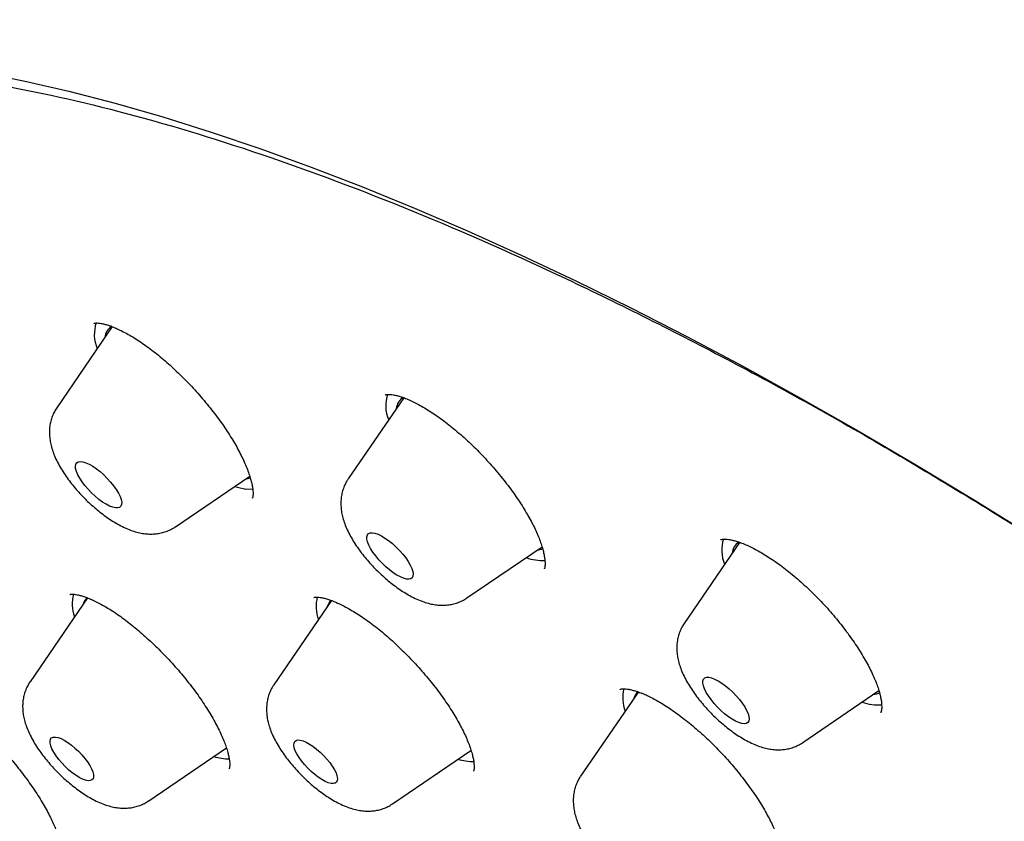
# Model space of a CAD drawing. Units: millimetres. Extents: x 8 to 675, y 12 to 1959.
# Drawn here: x 470 to 485, y 674 to 685 of the extents above; entities that cross this region are included whole.
import ezdxf

# ---------------------------------------------------------------- set-up
doc = ezdxf.new("R2010")
doc.units = ezdxf.units.MM

msp = doc.modelspace()

# ---------------------------------------------------------------- linework, layer by layer
at = {"color": 7, "linetype": 'Continuous', "lineweight": 30}
for p, q in [((471.787, 680.973), (470.981, 679.797)), ((476.02, 679.941), (475.213, 678.764)), ((472.705, 678.069), (473.783, 678.804)), ((480.897, 677.843), (480.091, 676.666)), ((476.937, 677.036), (478.027, 677.779)), ((478.061, 677.461), (478.062, 677.463)), ((471.427, 677.037), (470.593, 675.819)), ((474.971, 676.999), (474.134, 675.776)), ((481.815, 674.939), (482.919, 675.691)), ((479.426, 675.672), (478.588, 674.449)), ((472.316, 674.091), (473.445, 674.86)), ((475.857, 674.048), (476.996, 674.824))]:
    msp.add_line(p, q, dxfattribs=at)
at = {"color": 7, "linetype": 'Continuous', "lineweight": 30, "flags": 128}
for points in [[(469.853, 684.669), (470.496, 684.54), (471.156, 684.389), (471.83, 684.215), (472.52, 684.017), (473.224, 683.798), (473.943, 683.555), (474.674, 683.29), (475.419, 683.003), (476.176, 682.695), (476.945, 682.364), (477.725, 682.012), (478.517, 681.638), (479.318, 681.244), (480.13, 680.828), (480.951, 680.393), (481.78, 679.937), (482.618, 679.461), (483.463, 678.965), (484.315, 678.451), (485.173, 677.917)], [(471.834, 678.343), (471.794, 678.352), (471.749, 678.37), (471.699, 678.395), (471.647, 678.428), (471.593, 678.467), (471.539, 678.512), (471.486, 678.561), (471.436, 678.613), (471.39, 678.667), (471.349, 678.721), (471.314, 678.774), (471.286, 678.825), (471.266, 678.872), (471.255, 678.913), (471.252, 678.949), (471.258, 678.978), (471.272, 678.999), (471.294, 679.012), (471.324, 679.016), (471.361, 679.011), (471.404, 678.998), (471.452, 678.976), (471.503, 678.947), (471.556, 678.911), (471.61, 678.869), (471.664, 678.822), (471.715, 678.771), (471.763, 678.718), (471.807, 678.663), (471.845, 678.61), (471.877, 678.558), (471.901, 678.509), (471.916, 678.464), (471.924, 678.425), (471.922, 678.393), (471.912, 678.368), (471.894, 678.351), (471.868, 678.343), (471.834, 678.343)], [(473.83, 678.614), (473.795, 678.612), (473.727, 678.617)], [(476.017, 677.322), (475.97, 677.341), (475.92, 677.368), (475.867, 677.402), (475.813, 677.443), (475.759, 677.489), (475.707, 677.539), (475.658, 677.591), (475.613, 677.645), (475.573, 677.699), (475.539, 677.752), (475.513, 677.802), (475.495, 677.848), (475.485, 677.888), (475.484, 677.923), (475.492, 677.95), (475.508, 677.969), (475.532, 677.98), (475.564, 677.982), (475.602, 677.975), (475.646, 677.96), (475.695, 677.937), (475.746, 677.906), (475.8, 677.869), (475.854, 677.825), (475.907, 677.777), (475.958, 677.726), (476.005, 677.672), (476.048, 677.618), (476.085, 677.565), (476.115, 677.513), (476.137, 677.465), (476.151, 677.422), (476.156, 677.384), (476.153, 677.354), (476.141, 677.33), (476.121, 677.315), (476.093, 677.309), (476.058, 677.311), (476.017, 677.322)], [(480.838, 675.249), (480.787, 675.278), (480.734, 675.313), (480.679, 675.355), (480.626, 675.402), (480.574, 675.453), (480.526, 675.506), (480.481, 675.56), (480.443, 675.614), (480.411, 675.666), (480.387, 675.715), (480.37, 675.76), (480.363, 675.799), (480.363, 675.832), (480.373, 675.857), (480.391, 675.875), (480.417, 675.884), (480.45, 675.884), (480.489, 675.875), (480.534, 675.859), (480.584, 675.834), (480.636, 675.801), (480.69, 675.762), (480.744, 675.718), (480.797, 675.669), (480.847, 675.617), (480.893, 675.563), (480.935, 675.509), (480.97, 675.456), (480.998, 675.405), (481.019, 675.358), (481.031, 675.316), (481.034, 675.28), (481.029, 675.25), (481.015, 675.229), (480.993, 675.216), (480.964, 675.211), (480.927, 675.215), (480.885, 675.228), (480.838, 675.249)], [(471.468, 674.385), (471.437, 674.384), (471.399, 674.391), (471.356, 674.407), (471.308, 674.431), (471.258, 674.462), (471.206, 674.5), (471.154, 674.543), (471.103, 674.59), (471.054, 674.641), (471.01, 674.693), (470.971, 674.745), (470.938, 674.796), (470.912, 674.845), (470.894, 674.889), (470.884, 674.929), (470.883, 674.962), (470.891, 674.988), (470.907, 675.006), (470.931, 675.016), (470.962, 675.017), (471, 675.01), (471.043, 674.994), (471.091, 674.97), (471.141, 674.939), (471.193, 674.901), (471.245, 674.858), (471.296, 674.811), (471.344, 674.76), (471.389, 674.708), (471.428, 674.656), (471.461, 674.605), (471.487, 674.556), (471.505, 674.512), (471.514, 674.472), (471.516, 674.439), (471.508, 674.413), (471.492, 674.395), (471.468, 674.385)], [(474.964, 674.343), (474.924, 674.353), (474.879, 674.372), (474.831, 674.399), (474.779, 674.433), (474.727, 674.473), (474.675, 674.518), (474.625, 674.566), (474.578, 674.618), (474.536, 674.67), (474.499, 674.722), (474.468, 674.772), (474.445, 674.819), (474.43, 674.862), (474.424, 674.899), (474.426, 674.93), (474.437, 674.953), (474.456, 674.968), (474.483, 674.975), (474.517, 674.973), (474.557, 674.962), (474.602, 674.943), (474.65, 674.916), (474.701, 674.883), (474.754, 674.843), (474.806, 674.798), (474.856, 674.749), (474.903, 674.698), (474.945, 674.646), (474.982, 674.594), (475.013, 674.543), (475.036, 674.496), (475.05, 674.453), (475.057, 674.416), (475.055, 674.386), (475.044, 674.363), (475.025, 674.347), (474.998, 674.341), (474.964, 674.343)], [(476.988, 674.819), (476.989, 674.819), (476.999, 674.822)], [(476.914, 674.667), (476.837, 674.684), (476.804, 674.693)], [(477.038, 674.658), (476.985, 674.659), (476.914, 674.667)]]:
    msp.add_lwpolyline(points, dxfattribs=at)
at = {"color": 7, "linetype": 'Continuous', "lineweight": 30}
for centre, radius, start, end in [((472.044, 680.86), 0.518, 160.918, 203.3103), ((471.889, 680.798), 0.211, 121.436, 175.1313), ((476.258, 679.826), 0.501, 160.4127, 204.072), ((476.119, 679.766), 0.208, 120.5649, 175.4614), ((473.695, 679.028), 0.265, 276.5332, 291.5903), ((473.858, 679.556), 0.948, 251.933, 262.0419), ((481.175, 677.731), 0.538, 162.5641, 202.6225), ((480.995, 677.67), 0.207, 121.4899, 175.7405), ((477.927, 677.993), 0.264, 276.6207, 294.5366), ((478.033, 678.278), 0.698, 250.1623, 273.1085), ((471.753, 676.955), 0.548, 165.5178, 200.4734), ((471.557, 676.896), 0.198, 133.3301, 164.8951), ((475.307, 676.913), 0.56, 165.7817, 200.061), ((475.096, 676.855), 0.196, 131.0275, 165.0836), ((479.782, 675.588), 0.581, 167.0886, 199.5472), ((479.55, 675.527), 0.196, 130.5809, 165.0557), ((482.813, 675.868), 0.235, 275.6179, 301.3), ((482.911, 676.193), 0.71, 250.476, 273.9889), ((473.492, 675.458), 0.758, 252.3829, 269.6379)]:
    msp.add_arc(centre, radius, start, end, dxfattribs=at)
for points, knots in [([(544.872, 635.345), (544.904, 635.378), (544.964, 635.441), (545.042, 635.524), (545.099, 635.587), (545.145, 635.638), (545.185, 635.684), (545.223, 635.728), (545.261, 635.771), (545.3, 635.818), (545.344, 635.871), (545.39, 635.927), (545.438, 635.987), (545.48, 636.042), (545.517, 636.089), (545.548, 636.13), (545.578, 636.17), (545.61, 636.214), (545.647, 636.265), (545.686, 636.319), (545.723, 636.371), (545.754, 636.417), (545.781, 636.457), (545.806, 636.495), (545.834, 636.536), (545.864, 636.582), (545.897, 636.634), (545.933, 636.691), (545.969, 636.75), (546.006, 636.811), (546.042, 636.87), (546.074, 636.926), (546.101, 636.974), (546.124, 637.014), (546.146, 637.054), (546.173, 637.104), (546.207, 637.167), (546.245, 637.239), (546.282, 637.312), (546.315, 637.378), (546.345, 637.438), (546.373, 637.496), (546.402, 637.558), (546.434, 637.629), (546.469, 637.708), (546.505, 637.789), (546.537, 637.866), (546.565, 637.934), (546.591, 638), (546.618, 638.066), (546.655, 638.164), (546.703, 638.295), (546.759, 638.456), (546.811, 638.617), (546.861, 638.78), (546.911, 638.958), (546.96, 639.145), (547.005, 639.33), (547.045, 639.512), (547.083, 639.696), (547.116, 639.879), (547.147, 640.065), (547.176, 640.255), (547.2, 640.439), (547.218, 640.6), (547.232, 640.733), (547.244, 640.866), (547.255, 641), (547.264, 641.139), (547.273, 641.281), (547.28, 641.428), (547.285, 641.582), (547.289, 641.748), (547.292, 641.93), (547.291, 642.122), (547.289, 642.313), (547.284, 642.489), (547.278, 642.646), (547.272, 642.788), (547.264, 642.935), (547.254, 643.091), (547.241, 643.266), (547.227, 643.431), (547.212, 643.588), (547.198, 643.732), (547.181, 643.882), (547.164, 644.034), (547.145, 644.179), (547.128, 644.309), (547.111, 644.429), (547.094, 644.552), (547.073, 644.692), (547.048, 644.848), (547.019, 645.021), (546.99, 645.187), (546.962, 645.344), (546.936, 645.48), (546.913, 645.602), (546.894, 645.697), (546.88, 645.766), (546.869, 645.816), (546.859, 645.865), (546.846, 645.929), (546.827, 646.018), (546.802, 646.132), (546.773, 646.262), (546.741, 646.405), (546.707, 646.551), (546.671, 646.701), (546.633, 646.854), (546.594, 647.011), (546.555, 647.163), (546.519, 647.297), (546.49, 647.405), (546.467, 647.492), (546.443, 647.577), (546.415, 647.678), (546.379, 647.807), (546.337, 647.952), (546.294, 648.1), (546.245, 648.262), (546.192, 648.437), (546.135, 648.623), (546.077, 648.804), (546.021, 648.978), (545.969, 649.138), (545.921, 649.279), (545.881, 649.398), (545.849, 649.491), (545.826, 649.56), (545.807, 649.614), (545.786, 649.676), (545.76, 649.75), (545.728, 649.84), (545.692, 649.941), (545.651, 650.055), (545.598, 650.203), (545.534, 650.375), (545.462, 650.569), (545.393, 650.75), (545.318, 650.947), (545.23, 651.171), (545.125, 651.436), (545.032, 651.665), (544.959, 651.842), (544.914, 651.951), (544.879, 652.035), (544.854, 652.094), (544.834, 652.142), (544.811, 652.197), (544.779, 652.273), (544.736, 652.372), (544.684, 652.494), (544.621, 652.639), (544.547, 652.808), (544.465, 652.994), (544.375, 653.196), (544.279, 653.409), (544.177, 653.631), (544.073, 653.854), (543.97, 654.076), (543.788, 654.458), (543.527, 654.996), (543.18, 655.686), (542.835, 656.354), (542.488, 657.004), (542.135, 657.651), (541.783, 658.279), (541.428, 658.898), (541.072, 659.506), (540.784, 659.988), (540.574, 660.333), (540.454, 660.53), (540.345, 660.707), (540.25, 660.862), (540.167, 660.994), (540.099, 661.105), (540.043, 661.193), (540, 661.262), (539.961, 661.324), (539.92, 661.39), (539.867, 661.473), (539.804, 661.574), (539.714, 661.715), (539.597, 661.899), (539.452, 662.125), (539.288, 662.38), (539.102, 662.664), (538.896, 662.979), (538.67, 663.319), (538.426, 663.684), (538.161, 664.075), (537.877, 664.491), (537.571, 664.932), (537.251, 665.389), (536.924, 665.85), (536.569, 666.344), (536.193, 666.863), (535.795, 667.402), (535.403, 667.928), (535.016, 668.44), (534.638, 668.934), (534.281, 669.396), (533.946, 669.826), (533.652, 670.199), (533.39, 670.528), (533.148, 670.832), (532.892, 671.15), (532.621, 671.484), (532.308, 671.867), (531.951, 672.301), (531.545, 672.789), (531.113, 673.302), (530.689, 673.8), (530.277, 674.279), (529.886, 674.73), (529.49, 675.181), (529.036, 675.695), (528.53, 676.26), (527.977, 676.87), (527.446, 677.448), (526.939, 677.994), (526.456, 678.509), (526.027, 678.96), (525.651, 679.353), (525.322, 679.695), (524.997, 680.029), (524.669, 680.364), (524.331, 680.707), (523.908, 681.134), (523.392, 681.648), (522.779, 682.253), (522.138, 682.876), (521.469, 683.517), (520.773, 684.176), (520.009, 684.889), (519.184, 685.644), (518.308, 686.433), (517.429, 687.211), (516.541, 687.981), (515.645, 688.743), (514.742, 689.497), (513.838, 690.237), (512.932, 690.964), (512.017, 691.683), (511.09, 692.396), (510.202, 693.064), (509.356, 693.688), (508.552, 694.268), (507.907, 694.725), (507.422, 695.063), (507.099, 695.286), (506.775, 695.508), (506.451, 695.729), (506.13, 695.945), (505.822, 696.151), (505.536, 696.34), (505.274, 696.512), (505.036, 696.667), (504.823, 696.805), (504.634, 696.927), (504.471, 697.031), (504.335, 697.118), (504.223, 697.19), (504.129, 697.249), (504.043, 697.303), (503.946, 697.364), (503.824, 697.441), (503.672, 697.536), (503.488, 697.65), (503.274, 697.783), (503.028, 697.933), (502.773, 698.088), (502.511, 698.246), (502.246, 698.404), (501.969, 698.569), (501.686, 698.734), (501.405, 698.897), (501.128, 699.057), (500.699, 699.3), (500.128, 699.618), (499.448, 699.987), (498.819, 700.318), (498.236, 700.617), (497.674, 700.899), (497.096, 701.18), (496.504, 701.46), (496.018, 701.682), (495.665, 701.839), (495.446, 701.936), (495.248, 702.022), (495.087, 702.091), (494.96, 702.145), (494.864, 702.186), (494.772, 702.224), (494.67, 702.267), (494.554, 702.315), (494.425, 702.368), (494.289, 702.424), (494.135, 702.486), (493.967, 702.553), (493.684, 702.665), (493.301, 702.812), (492.833, 702.985), (492.39, 703.143), (492.019, 703.27), (491.712, 703.372), (491.462, 703.452), (491.218, 703.529), (490.982, 703.601), (490.767, 703.665), (490.578, 703.72), (490.409, 703.768), (490.237, 703.816), (490.048, 703.867), (489.837, 703.922), (489.609, 703.98), (489.404, 704.031), (489.228, 704.072), (489.087, 704.105), (488.949, 704.136), (488.816, 704.165), (488.695, 704.191), (488.59, 704.213), (488.501, 704.231), (488.418, 704.248), (488.322, 704.267), (488.204, 704.29), (488.062, 704.316), (487.903, 704.345), (487.759, 704.369), (487.633, 704.39), (487.53, 704.407), (487.423, 704.423), (487.318, 704.439), (487.226, 704.452), (487.151, 704.463), (487.093, 704.471), (487.042, 704.478), (486.989, 704.485), (486.929, 704.492), (486.861, 704.501), (486.77, 704.512), (486.657, 704.525), (486.526, 704.539), (486.346, 704.558), (486.119, 704.578), (485.845, 704.599), (485.575, 704.615), (485.315, 704.626), (485.068, 704.632), (484.858, 704.635), (484.682, 704.634), (484.537, 704.632), (484.391, 704.629), (484.252, 704.624), (484.115, 704.618), (483.983, 704.611), (483.856, 704.603), (483.748, 704.595), (483.663, 704.588), (483.595, 704.582), (483.525, 704.575), (483.447, 704.568), (483.355, 704.558), (483.251, 704.546), (483.129, 704.531), (482.998, 704.513), (482.866, 704.493), (482.749, 704.475), (482.653, 704.458), (482.57, 704.444), (482.491, 704.429), (482.404, 704.412), (482.314, 704.394), (482.226, 704.375), (482.146, 704.357), (482.069, 704.339), (481.989, 704.32), (481.853, 704.287), (481.686, 704.242), (481.469, 704.179), (481.271, 704.116), (481.065, 704.046), (480.855, 703.968), (480.69, 703.902), (480.56, 703.847), (480.475, 703.81), (480.384, 703.769), (480.29, 703.725), (480.197, 703.681), (480.118, 703.642), (480.05, 703.607), (479.995, 703.579), (479.944, 703.552), (479.893, 703.525), (479.836, 703.493), (479.767, 703.455), (479.692, 703.412), (479.619, 703.369), (479.55, 703.327), (479.476, 703.282), (479.394, 703.23), (479.31, 703.175), (479.236, 703.126), (479.177, 703.085), (479.128, 703.051), (479.078, 703.016), (479.023, 702.976), (478.964, 702.932), (478.904, 702.888), (478.847, 702.844), (478.795, 702.803), (478.748, 702.765), (478.701, 702.728), (478.651, 702.687), (478.593, 702.638), (478.535, 702.589), (478.482, 702.543), (478.435, 702.502), (478.389, 702.46), (478.327, 702.404), (478.248, 702.33), (478.188, 702.273), (478.155, 702.242)], [0, 0, 0, 0, 0.001474, 0.002735, 0.003789, 0.004712, 0.005541, 0.006284, 0.007144, 0.00801, 0.008981, 0.010169, 0.011275, 0.012362, 0.013259, 0.013968, 0.014666, 0.015495, 0.016465, 0.017545, 0.018501, 0.019384, 0.020053, 0.020702, 0.021451, 0.022299, 0.023244, 0.024266, 0.025361, 0.026407, 0.02751, 0.028525, 0.029349, 0.029987, 0.030647, 0.031447, 0.032587, 0.033905, 0.035162, 0.036293, 0.037299, 0.038197, 0.039219, 0.040407, 0.041725, 0.043169, 0.044426, 0.045497, 0.046524, 0.047605, 0.048741, 0.051292, 0.053912, 0.056415, 0.058888, 0.061597, 0.064674, 0.067557, 0.070077, 0.072932, 0.075894, 0.078251, 0.081173, 0.084286, 0.086275, 0.088168, 0.090045, 0.091954, 0.093921, 0.095947, 0.097949, 0.100089, 0.102367, 0.104842, 0.107566, 0.110232, 0.112604, 0.114681, 0.116516, 0.118275, 0.120486, 0.12268, 0.125137, 0.12691, 0.128759, 0.130675, 0.132659, 0.13457, 0.136209, 0.137578, 0.139092, 0.140829, 0.142778, 0.144904, 0.147204, 0.148917, 0.150667, 0.152166, 0.153365, 0.154097, 0.154646, 0.155186, 0.155843, 0.156983, 0.158362, 0.159942, 0.161628, 0.163413, 0.165124, 0.166917, 0.168792, 0.170639, 0.172193, 0.173442, 0.174388, 0.175197, 0.17636, 0.177887, 0.179614, 0.181305, 0.182958, 0.185115, 0.187205, 0.189228, 0.191184, 0.192995, 0.194558, 0.195873, 0.196941, 0.197615, 0.198132, 0.198735, 0.19964, 0.200564, 0.201674, 0.202961, 0.204266, 0.206488, 0.208572, 0.210516, 0.212336, 0.214891, 0.217692, 0.220741, 0.222144, 0.223287, 0.224166, 0.22478, 0.225135, 0.225691, 0.226486, 0.227519, 0.228791, 0.230302, 0.232052, 0.23404, 0.236071, 0.238303, 0.240605, 0.242882, 0.245134, 0.247362, 0.254507, 0.261384, 0.267993, 0.274333, 0.280548, 0.286899, 0.292607, 0.298424, 0.304352, 0.306371, 0.308261, 0.309939, 0.311404, 0.312656, 0.313696, 0.314524, 0.315168, 0.315647, 0.316262, 0.317044, 0.317995, 0.319105, 0.321031, 0.323157, 0.325482, 0.328194, 0.331135, 0.334305, 0.337703, 0.34133, 0.345185, 0.349269, 0.353577, 0.35787, 0.362017, 0.367224, 0.372179, 0.376882, 0.381715, 0.386249, 0.390484, 0.394421, 0.39806, 0.400733, 0.403494, 0.406411, 0.409483, 0.412709, 0.41696, 0.421453, 0.426189, 0.431166, 0.435247, 0.439477, 0.443705, 0.447812, 0.453801, 0.45951, 0.464939, 0.470088, 0.474957, 0.479546, 0.482955, 0.486191, 0.489334, 0.492559, 0.495871, 0.499271, 0.504963, 0.510885, 0.517037, 0.523418, 0.530029, 0.536871, 0.545067, 0.553256, 0.561436, 0.569608, 0.577938, 0.586261, 0.594575, 0.602881, 0.611253, 0.619768, 0.628428, 0.635739, 0.64315, 0.650661, 0.653639, 0.656632, 0.659641, 0.662666, 0.665703, 0.668606, 0.671284, 0.673737, 0.675964, 0.677967, 0.679745, 0.681297, 0.682555, 0.683612, 0.68447, 0.685192, 0.68606, 0.687209, 0.688648, 0.690384, 0.692417, 0.694747, 0.697375, 0.699711, 0.70224, 0.704952, 0.707687, 0.710392, 0.713068, 0.715713, 0.722834, 0.729729, 0.735694, 0.74148, 0.747094, 0.752581, 0.758963, 0.765173, 0.767565, 0.769909, 0.771993, 0.773766, 0.774961, 0.775956, 0.776796, 0.777847, 0.779192, 0.780454, 0.781899, 0.783525, 0.785333, 0.787253, 0.79256, 0.797635, 0.802479, 0.807101, 0.809935, 0.812722, 0.815464, 0.81816, 0.820711, 0.822765, 0.824616, 0.826535, 0.828691, 0.831169, 0.833844, 0.836688, 0.838385, 0.840055, 0.841699, 0.843318, 0.844805, 0.846055, 0.847095, 0.848025, 0.849074, 0.850595, 0.852324, 0.854265, 0.856427, 0.857648, 0.858929, 0.860271, 0.861649, 0.862832, 0.863764, 0.864445, 0.865022, 0.865692, 0.866457, 0.867317, 0.868271, 0.869932, 0.871625, 0.873319, 0.876869, 0.880453, 0.884081, 0.887578, 0.890879, 0.89406, 0.896108, 0.898115, 0.900083, 0.90216, 0.903933, 0.90583, 0.907708, 0.909361, 0.910421, 0.911362, 0.912287, 0.913411, 0.914739, 0.916273, 0.917925, 0.920064, 0.922035, 0.923769, 0.925234, 0.926313, 0.927514, 0.928843, 0.930294, 0.931684, 0.932888, 0.933938, 0.935076, 0.936433, 0.940122, 0.94289, 0.946494, 0.949624, 0.952683, 0.956409, 0.957753, 0.959064, 0.960593, 0.962242, 0.963792, 0.965236, 0.966281, 0.967229, 0.968081, 0.968873, 0.96985, 0.971059, 0.972474, 0.973752, 0.974901, 0.976153, 0.977658, 0.979311, 0.980735, 0.98175, 0.982573, 0.983476, 0.984499, 0.985619, 0.986799, 0.987858, 0.988868, 0.98976, 0.990561, 0.991495, 0.99261, 0.9938, 0.994768, 0.995616, 0.996386, 0.997348, 0.998552, 1, 1, 1, 1]), ([(461.407, 685.897), (461.371, 685.861), (461.303, 685.793), (461.217, 685.705), (461.153, 685.637), (461.102, 685.583), (461.06, 685.537), (461.025, 685.498), (460.982, 685.451), (460.929, 685.391), (460.86, 685.311), (460.798, 685.237), (460.746, 685.174), (460.71, 685.129), (460.679, 685.09), (460.653, 685.056), (460.628, 685.024), (460.602, 684.99), (460.569, 684.947), (460.533, 684.899), (460.497, 684.849), (460.463, 684.802), (460.427, 684.751), (460.388, 684.695), (460.345, 684.633), (460.302, 684.569), (460.258, 684.502), (460.212, 684.43), (460.166, 684.357), (460.123, 684.286), (460.083, 684.219), (460.046, 684.156), (460.01, 684.093), (459.969, 684.019), (459.924, 683.938), (459.88, 683.854), (459.841, 683.778), (459.804, 683.705), (459.766, 683.628), (459.725, 683.542), (459.679, 683.443), (459.632, 683.337), (459.584, 683.227), (459.54, 683.12), (459.502, 683.025), (459.468, 682.936), (459.438, 682.857), (459.41, 682.779), (459.385, 682.708), (459.363, 682.643), (459.341, 682.577), (459.317, 682.505), (459.292, 682.427), (459.268, 682.347), (459.245, 682.271), (459.222, 682.191), (459.198, 682.106), (459.173, 682.013), (459.149, 681.92), (459.126, 681.827), (459.104, 681.734), (459.083, 681.639), (459.061, 681.538), (459.037, 681.423), (459.012, 681.292), (458.986, 681.15), (458.962, 681.004), (458.941, 680.862), (458.922, 680.724), (458.904, 680.584), (458.888, 680.441), (458.873, 680.298), (458.861, 680.164), (458.851, 680.032), (458.842, 679.892), (458.832, 679.729), (458.824, 679.545), (458.819, 679.34), (458.816, 679.123), (458.816, 678.917), (458.819, 678.73), (458.824, 678.573), (458.829, 678.43), (458.835, 678.299), (458.841, 678.186), (458.847, 678.086), (458.853, 677.99), (458.86, 677.882), (458.87, 677.757), (458.882, 677.622), (458.895, 677.482), (458.908, 677.343), (458.923, 677.205), (458.939, 677.069), (458.955, 676.937), (458.971, 676.814), (458.986, 676.704), (458.999, 676.611), (459.011, 676.528), (459.023, 676.449), (459.036, 676.365), (459.05, 676.272), (459.067, 676.17), (459.087, 676.05), (459.111, 675.91), (459.14, 675.748), (459.173, 675.569), (459.212, 675.372), (459.249, 675.192), (459.283, 675.034), (459.311, 674.902), (459.34, 674.774), (459.366, 674.658), (459.39, 674.557), (459.41, 674.472), (459.43, 674.389), (459.451, 674.301), (459.477, 674.197), (459.505, 674.085), (459.536, 673.963), (459.568, 673.84), (459.602, 673.714), (459.636, 673.585), (459.676, 673.44), (459.722, 673.278), (459.768, 673.119), (459.813, 672.964), (459.856, 672.818), (459.903, 672.662), (459.952, 672.504), (459.999, 672.355), (460.04, 672.225), (460.072, 672.127), (460.095, 672.057), (460.113, 672.001), (460.133, 671.939), (460.158, 671.867), (460.186, 671.781), (460.217, 671.69), (460.249, 671.595), (460.31, 671.416), (460.399, 671.162), (460.517, 670.837), (460.631, 670.529), (460.733, 670.258), (460.825, 670.022), (460.904, 669.82), (460.979, 669.632), (461.046, 669.466), (461.105, 669.323), (461.154, 669.202), (461.198, 669.097), (461.235, 669.008), (461.266, 668.934), (461.29, 668.876), (461.311, 668.828), (461.335, 668.771), (461.369, 668.691), (461.415, 668.584), (461.47, 668.458), (461.532, 668.315), (461.602, 668.155), (461.685, 667.967), (461.784, 667.747), (461.899, 667.494), (462.027, 667.216), (462.178, 666.895), (462.353, 666.529), (462.548, 666.129), (462.749, 665.723), (462.953, 665.321), (463.158, 664.922), (463.365, 664.527), (463.63, 664.03), (463.954, 663.434), (464.342, 662.741), (464.74, 662.048), (465.15, 661.35), (465.578, 660.638), (466.02, 659.92), (466.48, 659.192), (466.858, 658.604), (467.148, 658.161), (467.342, 657.866), (467.538, 657.572), (467.717, 657.306), (467.871, 657.078), (467.995, 656.895), (468.103, 656.736), (468.192, 656.606), (468.264, 656.502), (468.318, 656.424), (468.359, 656.364), (468.393, 656.314), (468.426, 656.268), (468.461, 656.216), (468.501, 656.159), (468.569, 656.062), (468.67, 655.916), (468.813, 655.712), (468.978, 655.478), (469.167, 655.211), (469.38, 654.913), (469.615, 654.586), (469.872, 654.232), (470.152, 653.85), (470.456, 653.438), (470.786, 652.996), (471.139, 652.53), (471.511, 652.042), (471.903, 651.534), (472.316, 651.006), (472.754, 650.452), (473.218, 649.873), (473.708, 649.268), (474.223, 648.642), (474.762, 647.995), (475.327, 647.326), (475.918, 646.638), (476.511, 645.956), (477.105, 645.282), (477.698, 644.619), (478.313, 643.941), (478.951, 643.249), (479.606, 642.547), (480.279, 641.836), (480.97, 641.118), (481.683, 640.388), (482.422, 639.642), (483.188, 638.882), (483.981, 638.107), (484.796, 637.323), (485.634, 636.532), (486.488, 635.739), (487.359, 634.945), (488.174, 634.214), (488.702, 633.751), (488.932, 633.549)], [0, 0, 0, 0, 0.002659, 0.004971, 0.006948, 0.008634, 0.010049, 0.011212, 0.012362, 0.014639, 0.017284, 0.020376, 0.022037, 0.023522, 0.024802, 0.025878, 0.026784, 0.027923, 0.029313, 0.030999, 0.032672, 0.034181, 0.035526, 0.037625, 0.039519, 0.04154, 0.043689, 0.045944, 0.048301, 0.050546, 0.052611, 0.054484, 0.056356, 0.058518, 0.061197, 0.063785, 0.066034, 0.06805, 0.070332, 0.072943, 0.075643, 0.079073, 0.082233, 0.085232, 0.088276, 0.090466, 0.092785, 0.095061, 0.09706, 0.098784, 0.100576, 0.102562, 0.104831, 0.107101, 0.1092, 0.111126, 0.113683, 0.116217, 0.118735, 0.12125, 0.123764, 0.126278, 0.128912, 0.131911, 0.135451, 0.139286, 0.143121, 0.146888, 0.150443, 0.15378, 0.157715, 0.161344, 0.164676, 0.167856, 0.171356, 0.175187, 0.179962, 0.184994, 0.190288, 0.195811, 0.199956, 0.203697, 0.207039, 0.210099, 0.212925, 0.214982, 0.217117, 0.219628, 0.222515, 0.225765, 0.228966, 0.232124, 0.235241, 0.238317, 0.24135, 0.244155, 0.246587, 0.248645, 0.250402, 0.252061, 0.253913, 0.255957, 0.258194, 0.260623, 0.263798, 0.26731, 0.271171, 0.275383, 0.279944, 0.282656, 0.285479, 0.288262, 0.29071, 0.292817, 0.294581, 0.296004, 0.297981, 0.300091, 0.302407, 0.304928, 0.307654, 0.309975, 0.312605, 0.315557, 0.318832, 0.322429, 0.325196, 0.328128, 0.331224, 0.334484, 0.337546, 0.340092, 0.342121, 0.343332, 0.34425, 0.345373, 0.346959, 0.348531, 0.350374, 0.352265, 0.354127, 0.360742, 0.36698, 0.372841, 0.378325, 0.382369, 0.386181, 0.389731, 0.392921, 0.395456, 0.397696, 0.399642, 0.401293, 0.402649, 0.403711, 0.404482, 0.405313, 0.406878, 0.408892, 0.411209, 0.413825, 0.41674, 0.419954, 0.424125, 0.428711, 0.433711, 0.439126, 0.446038, 0.453291, 0.460454, 0.467518, 0.474483, 0.481349, 0.488116, 0.500264, 0.51208, 0.523563, 0.535498, 0.547318, 0.559263, 0.571332, 0.583527, 0.588341, 0.593175, 0.598027, 0.602831, 0.606225, 0.609215, 0.611799, 0.613978, 0.615582, 0.616863, 0.617821, 0.61852, 0.619269, 0.62011, 0.621041, 0.622063, 0.624859, 0.628166, 0.631986, 0.636317, 0.641159, 0.646513, 0.652207, 0.658384, 0.665044, 0.672188, 0.679802, 0.687647, 0.695836, 0.704369, 0.713245, 0.722657, 0.732427, 0.742554, 0.753039, 0.763882, 0.775081, 0.786639, 0.797236, 0.808118, 0.819283, 0.830732, 0.842465, 0.854265, 0.86634, 0.878689, 0.891312, 0.904447, 0.917866, 0.931569, 0.945557, 0.959828, 0.974121, 0.988687, 1, 1, 1, 1]), ([(494.525, 629.677), (494.459, 629.727), (493.492, 630.453), (491.639, 631.97), (488.989, 634.217), (486.388, 636.565), (483.833, 638.998), (481.34, 641.507), (478.923, 644.074), (476.597, 646.684), (474.377, 649.322), (472.276, 651.97), (470.307, 654.612), (468.483, 657.233), (466.815, 659.816), (465.313, 662.344), (463.986, 664.804), (462.843, 667.178), (461.89, 669.453), (461.133, 671.615), (460.578, 673.65), (460.227, 675.546), (460.082, 677.291), (460.145, 678.874), (460.416, 680.285), (460.891, 681.517), (461.57, 682.561), (462.446, 683.41), (463.516, 684.061), (464.772, 684.507), (466.206, 684.748), (467.811, 684.781), (469.575, 684.606), (471.488, 684.224), (473.538, 683.638), (475.713, 682.851), (477.999, 681.869), (480.383, 680.693), (482.8, 679.373), (484.448, 678.36), (485.248, 677.868)], [0, 0, 0, 0, 0.002043, 0.029709, 0.056703, 0.083698, 0.110692, 0.137686, 0.16468, 0.191675, 0.218669, 0.245663, 0.272658, 0.299652, 0.326646, 0.353641, 0.380635, 0.407629, 0.434624, 0.461618, 0.488612, 0.515606, 0.542601, 0.569595, 0.596589, 0.623584, 0.650578, 0.677572, 0.704567, 0.731561, 0.758555, 0.78555, 0.812544, 0.839538, 0.866533, 0.893527, 0.920521, 0.947515, 0.97451, 1, 1, 1, 1]), ([(471.522, 681.021), (471.522, 681.022), (471.523, 681.022), (471.533, 681.025), (471.554, 681.027), (471.585, 681.026), (471.625, 681.021), (471.672, 681.011), (471.728, 680.995), (471.79, 680.972), (471.86, 680.943), (471.937, 680.906), (472.019, 680.862), (472.105, 680.811), (472.196, 680.752), (472.289, 680.687), (472.385, 680.616), (472.481, 680.538), (472.578, 680.456), (472.674, 680.37), (472.77, 680.278), (472.866, 680.183), (472.961, 680.083), (473.053, 679.98), (473.143, 679.875), (473.229, 679.768), (473.311, 679.662), (473.387, 679.556), (473.458, 679.452), (473.522, 679.351), (473.581, 679.251), (473.635, 679.153), (473.682, 679.057), (473.724, 678.965), (473.758, 678.879), (473.786, 678.799), (473.807, 678.726), (473.821, 678.663), (473.829, 678.609), (473.832, 678.565), (473.831, 678.532), (473.828, 678.507), (473.824, 678.492), (473.821, 678.486), (473.821, 678.486), (473.822, 678.487)], [0, 0, 0, 0, 0.02026, 0.042119, 0.065265, 0.087318, 0.109031, 0.130376, 0.151963, 0.174162, 0.196954, 0.220283, 0.244069, 0.268218, 0.292636, 0.317231, 0.341924, 0.366643, 0.391265, 0.415685, 0.440422, 0.465426, 0.490637, 0.515982, 0.54138, 0.566714, 0.591896, 0.616847, 0.641497, 0.665685, 0.690009, 0.714545, 0.739199, 0.76383, 0.788272, 0.812371, 0.835971, 0.858934, 0.881149, 0.90256, 0.923228, 0.945068, 0.966999, 0.98975, 1, 1, 1, 1]), ([(475.748, 679.983), (475.748, 679.983), (475.747, 679.983), (475.753, 679.985), (475.767, 679.989), (475.792, 679.991), (475.827, 679.99), (475.87, 679.984), (475.922, 679.973), (475.981, 679.956), (476.046, 679.933), (476.118, 679.902), (476.195, 679.864), (476.278, 679.82), (476.366, 679.767), (476.457, 679.708), (476.552, 679.642), (476.649, 679.569), (476.748, 679.491), (476.846, 679.407), (476.945, 679.319), (477.041, 679.227), (477.136, 679.132), (477.229, 679.033), (477.319, 678.932), (477.408, 678.827), (477.493, 678.721), (477.574, 678.614), (477.65, 678.508), (477.721, 678.402), (477.785, 678.299), (477.843, 678.199), (477.894, 678.104), (477.938, 678.012), (477.976, 677.924), (478.008, 677.84), (478.033, 677.762), (478.052, 677.691), (478.064, 677.628), (478.071, 677.574), (478.072, 677.53), (478.071, 677.497), (478.066, 677.474), (478.063, 677.463), (478.061, 677.46), (478.061, 677.461), (478.062, 677.461)], [0, 0, 0, 0, 0.0093169, 0.0324124, 0.0540353, 0.0768663, 0.0989807, 0.120955, 0.1430017, 0.1652376, 0.1876748, 0.2101211, 0.2329477, 0.2562908, 0.2800811, 0.30424, 0.3286831, 0.3533248, 0.3780836, 0.4028845, 0.4276504, 0.4523132, 0.4767374, 0.5012737, 0.5260499, 0.5510135, 0.5760971, 0.6012195, 0.6262642, 0.6511389, 0.6757551, 0.7000324, 0.7238968, 0.7474547, 0.7712739, 0.7951618, 0.8189602, 0.8425225, 0.8657039, 0.8883764, 0.9104556, 0.9319349, 0.9529329, 0.9737636, 0.9948735, 1, 1, 1, 1]), ([(470.981, 679.796), (470.969, 679.777), (470.943, 679.738), (470.914, 679.672), (470.892, 679.601), (470.879, 679.529), (470.873, 679.456), (470.876, 679.382), (470.886, 679.305), (470.904, 679.224), (470.932, 679.14), (470.969, 679.05), (471.016, 678.958), (471.071, 678.867), (471.131, 678.778), (471.196, 678.693), (471.264, 678.611), (471.335, 678.532), (471.41, 678.456), (471.488, 678.383), (471.567, 678.314), (471.65, 678.249), (471.734, 678.188), (471.822, 678.132), (471.913, 678.081), (472.006, 678.038), (472.097, 678.004), (472.184, 677.98), (472.267, 677.967), (472.346, 677.962), (472.423, 677.966), (472.497, 677.978), (472.569, 677.999), (472.637, 678.029), (472.682, 678.052), (472.703, 678.068), (472.704, 678.069)], [0, 0, 0, 0, 0.021979, 0.046663, 0.071252, 0.095986, 0.121163, 0.147179, 0.174556, 0.203959, 0.23606, 0.271026, 0.307648, 0.343548, 0.378228, 0.41189, 0.444846, 0.47737, 0.509685, 0.541989, 0.574425, 0.607186, 0.640516, 0.67473, 0.710242, 0.747566, 0.782873, 0.81537, 0.845062, 0.87276, 0.899135, 0.92465, 0.949611, 0.974221, 0.998621, 1, 1, 1, 1]), ([(475.214, 678.762), (475.205, 678.75), (475.183, 678.718), (475.155, 678.66), (475.13, 678.59), (475.114, 678.518), (475.106, 678.446), (475.106, 678.371), (475.114, 678.295), (475.129, 678.216), (475.154, 678.133), (475.189, 678.045), (475.233, 677.953), (475.285, 677.862), (475.344, 677.772), (475.407, 677.686), (475.474, 677.603), (475.545, 677.523), (475.619, 677.446), (475.695, 677.372), (475.774, 677.302), (475.856, 677.235), (475.94, 677.173), (476.026, 677.116), (476.116, 677.063), (476.211, 677.016), (476.305, 676.978), (476.396, 676.952), (476.479, 676.936), (476.559, 676.929), (476.636, 676.931), (476.711, 676.941), (476.784, 676.959), (476.853, 676.987), (476.904, 677.013), (476.93, 677.032), (476.935, 677.036)], [0, 0, 0, 0, 0.014342, 0.039099, 0.063695, 0.088356, 0.11336, 0.139068, 0.16596, 0.194659, 0.225868, 0.259999, 0.29634, 0.332578, 0.367634, 0.40158, 0.434726, 0.46736, 0.49972, 0.532008, 0.564387, 0.597024, 0.63015, 0.66405, 0.699108, 0.735814, 0.774627, 0.807869, 0.838171, 0.866285, 0.892932, 0.918624, 0.943698, 0.96838, 0.992822, 1, 1, 1, 1]), ([(480.619, 677.88), (480.619, 677.88), (480.618, 677.88), (480.623, 677.882), (480.636, 677.886), (480.66, 677.889), (480.694, 677.889), (480.737, 677.885), (480.788, 677.875), (480.846, 677.86), (480.912, 677.839), (480.985, 677.81), (481.063, 677.774), (481.146, 677.731), (481.232, 677.682), (481.323, 677.625), (481.417, 677.562), (481.513, 677.492), (481.612, 677.416), (481.711, 677.333), (481.811, 677.246), (481.91, 677.155), (482.007, 677.059), (482.102, 676.961), (482.193, 676.861), (482.281, 676.759), (482.366, 676.655), (482.447, 676.55), (482.523, 676.445), (482.595, 676.339), (482.662, 676.235), (482.722, 676.133), (482.776, 676.034), (482.822, 675.94), (482.862, 675.852), (482.894, 675.77), (482.919, 675.694), (482.938, 675.623), (482.951, 675.559), (482.958, 675.504), (482.96, 675.457), (482.959, 675.42), (482.954, 675.392), (482.949, 675.376), (482.946, 675.369), (482.946, 675.37), (482.946, 675.37)], [0, 0, 0, 0, 0.006542, 0.029444, 0.050801, 0.073335, 0.095158, 0.116906, 0.138798, 0.160978, 0.18348, 0.206277, 0.229316, 0.252516, 0.275702, 0.299147, 0.322985, 0.347153, 0.37158, 0.396194, 0.420919, 0.445682, 0.470402, 0.495029, 0.519496, 0.543723, 0.568075, 0.592615, 0.617289, 0.642024, 0.66671, 0.691244, 0.715525, 0.739456, 0.762947, 0.785917, 0.8085, 0.831429, 0.854297, 0.877, 0.899456, 0.921635, 0.94361, 0.965589, 0.987946, 1, 1, 1, 1]), ([(471.173, 677.087), (471.173, 677.087), (471.172, 677.087), (471.175, 677.088), (471.184, 677.09), (471.202, 677.091), (471.231, 677.09), (471.27, 677.084), (471.317, 677.074), (471.372, 677.058), (471.436, 677.035), (471.506, 677.005), (471.582, 676.967), (471.664, 676.923), (471.75, 676.872), (471.84, 676.814), (471.932, 676.749), (472.025, 676.679), (472.12, 676.603), (472.217, 676.52), (472.316, 676.432), (472.414, 676.339), (472.512, 676.242), (472.608, 676.141), (472.702, 676.039), (472.791, 675.935), (472.876, 675.831), (472.957, 675.727), (473.033, 675.623), (473.105, 675.519), (473.172, 675.416), (473.233, 675.314), (473.289, 675.214), (473.338, 675.118), (473.381, 675.028), (473.416, 674.943), (473.444, 674.865), (473.465, 674.795), (473.48, 674.733), (473.489, 674.68), (473.493, 674.635), (473.493, 674.6), (473.49, 674.575), (473.486, 674.56), (473.484, 674.555), (473.484, 674.556), (473.484, 674.556)], [0, 0, 0, 0, 0.001186, 0.022387, 0.035089, 0.056244, 0.077294, 0.09855, 0.120299, 0.142646, 0.165593, 0.189081, 0.213014, 0.23728, 0.261767, 0.286367, 0.310969, 0.335382, 0.360044, 0.385171, 0.410668, 0.436428, 0.462335, 0.488258, 0.514048, 0.539601, 0.564829, 0.589702, 0.614646, 0.639845, 0.665187, 0.690591, 0.715934, 0.741103, 0.765987, 0.790476, 0.814472, 0.837887, 0.860647, 0.88334, 0.905768, 0.927978, 0.950071, 0.97224, 0.994864, 1, 1, 1, 1]), ([(474.714, 677.043), (474.714, 677.043), (474.714, 677.043), (474.723, 677.045), (474.741, 677.048), (474.768, 677.048), (474.797, 677.045), (474.824, 677.041), (474.852, 677.036), (474.897, 677.024), (474.957, 677.005), (475.023, 676.979), (475.097, 676.945), (475.177, 676.905), (475.262, 676.857), (475.352, 676.802), (475.445, 676.74), (475.54, 676.671), (475.637, 676.597), (475.734, 676.518), (475.831, 676.434), (475.927, 676.345), (476.023, 676.252), (476.119, 676.155), (476.214, 676.053), (476.306, 675.949), (476.395, 675.843), (476.479, 675.737), (476.559, 675.631), (476.633, 675.526), (476.701, 675.424), (476.763, 675.324), (476.82, 675.225), (476.87, 675.129), (476.915, 675.037), (476.952, 674.949), (476.983, 674.867), (477.007, 674.792), (477.025, 674.724), (477.036, 674.666), (477.041, 674.617), (477.042, 674.579), (477.04, 674.55), (477.036, 674.532), (477.033, 674.522), (477.032, 674.522), (477.032, 674.522)], [0, 0, 0, 0, 0.016289, 0.038561, 0.05972, 0.082077, 0.103959, 0.110518, 0.122983, 0.144262, 0.166027, 0.188442, 0.21147, 0.23504, 0.259062, 0.283431, 0.30804, 0.332781, 0.357551, 0.382246, 0.406855, 0.431232, 0.456033, 0.481178, 0.506573, 0.532114, 0.557676, 0.583109, 0.608299, 0.633149, 0.657582, 0.681799, 0.706238, 0.730776, 0.755316, 0.779734, 0.803912, 0.827728, 0.851066, 0.87383, 0.895962, 0.917467, 0.938422, 0.960163, 0.982241, 1, 1, 1, 1]), ([(480.091, 676.665), (480.079, 676.647), (480.054, 676.608), (480.025, 676.543), (480.003, 676.472), (479.989, 676.4), (479.983, 676.327), (479.985, 676.253), (479.995, 676.176), (480.014, 676.096), (480.041, 676.011), (480.078, 675.922), (480.125, 675.83), (480.18, 675.738), (480.24, 675.65), (480.304, 675.565), (480.372, 675.482), (480.444, 675.403), (480.518, 675.327), (480.596, 675.254), (480.676, 675.185), (480.758, 675.12), (480.842, 675.059), (480.93, 675.003), (481.021, 674.952), (481.114, 674.908), (481.205, 674.874), (481.292, 674.85), (481.375, 674.836), (481.454, 674.831), (481.531, 674.835), (481.605, 674.847), (481.677, 674.867), (481.745, 674.897), (481.791, 674.921), (481.813, 674.937), (481.814, 674.938)], [0, 0, 0, 0, 0.021323, 0.046013, 0.070602, 0.09533, 0.120492, 0.14648, 0.173816, 0.203158, 0.235185, 0.270086, 0.306708, 0.342638, 0.377349, 0.411034, 0.444006, 0.476538, 0.508857, 0.54116, 0.57359, 0.606341, 0.639654, 0.673841, 0.709315, 0.746588, 0.781949, 0.814531, 0.844289, 0.872032, 0.898437, 0.923971, 0.948944, 0.973563, 0.997968, 1, 1, 1, 1]), ([(468.722, 675.84), (468.722, 675.84), (468.72, 675.84), (468.726, 675.841), (468.741, 675.843), (468.767, 675.843), (468.802, 675.839), (468.846, 675.83), (468.899, 675.816), (468.959, 675.795), (469.025, 675.767), (469.098, 675.732), (469.176, 675.69), (469.258, 675.642), (469.345, 675.586), (469.435, 675.524), (469.529, 675.454), (469.626, 675.378), (469.724, 675.296), (469.824, 675.208), (469.922, 675.117), (470.02, 675.022), (470.114, 674.924), (470.206, 674.825), (470.295, 674.723), (470.382, 674.62), (470.465, 674.514), (470.545, 674.408), (470.621, 674.301), (470.691, 674.196), (470.756, 674.093), (470.815, 673.993), (470.866, 673.897), (470.911, 673.807), (470.949, 673.722), (470.98, 673.643), (471.004, 673.57), (471.022, 673.504), (471.034, 673.446), (471.04, 673.397), (471.042, 673.358), (471.04, 673.329), (471.038, 673.311), (471.035, 673.304), (471.035, 673.305), (471.036, 673.305)], [0, 0, 0, 0, 0.0030869, 0.0243034, 0.0465991, 0.0683861, 0.0902283, 0.1123887, 0.1349931, 0.1580461, 0.1814884, 0.2052309, 0.2291691, 0.2530352, 0.2770978, 0.3017743, 0.3269545, 0.3525221, 0.3783516, 0.404313, 0.4302608, 0.456057, 0.4816062, 0.5068567, 0.5319995, 0.5574543, 0.5831293, 0.6089562, 0.6348527, 0.6607029, 0.6864027, 0.7118575, 0.7369799, 0.7616929, 0.7859218, 0.8099476, 0.8338608, 0.8575469, 0.8809192, 0.9038978, 0.9264355, 0.9485544, 0.9704009, 0.9922772, 1, 1, 1, 1]), ([(470.592, 675.818), (470.579, 675.797), (470.553, 675.756), (470.524, 675.688), (470.502, 675.617), (470.489, 675.545), (470.485, 675.472), (470.487, 675.397), (470.498, 675.32), (470.517, 675.24), (470.546, 675.154), (470.584, 675.065), (470.632, 674.973), (470.687, 674.881), (470.748, 674.793), (470.812, 674.708), (470.881, 674.626), (470.953, 674.548), (471.027, 674.472), (471.105, 674.399), (471.185, 674.331), (471.268, 674.266), (471.353, 674.205), (471.44, 674.15), (471.532, 674.099), (471.625, 674.056), (471.716, 674.023), (471.803, 674), (471.885, 673.988), (471.964, 673.984), (472.041, 673.988), (472.115, 674.001), (472.186, 674.023), (472.254, 674.052), (472.295, 674.078), (472.315, 674.09)], [0, 0, 0, 0, 0.023907, 0.048585, 0.073185, 0.097951, 0.123188, 0.149299, 0.176821, 0.206423, 0.238769, 0.273943, 0.310572, 0.346393, 0.380996, 0.414605, 0.447531, 0.480043, 0.512362, 0.544686, 0.577151, 0.609959, 0.643359, 0.677669, 0.713317, 0.750818, 0.785962, 0.818213, 0.84772, 0.875296, 0.901594, 0.927063, 0.951997, 0.976594, 1, 1, 1, 1]), ([(474.134, 675.775), (474.129, 675.768), (474.109, 675.74), (474.083, 675.688), (474.055, 675.619), (474.038, 675.548), (474.028, 675.475), (474.026, 675.401), (474.032, 675.326), (474.045, 675.248), (474.068, 675.165), (474.1, 675.078), (474.142, 674.987), (474.193, 674.895), (474.25, 674.805), (474.313, 674.718), (474.379, 674.635), (474.448, 674.554), (474.522, 674.476), (474.597, 674.401), (474.676, 674.33), (474.757, 674.263), (474.84, 674.2), (474.926, 674.141), (475.015, 674.087), (475.109, 674.039), (475.202, 673.999), (475.293, 673.97), (475.378, 673.951), (475.459, 673.942), (475.537, 673.942), (475.612, 673.95), (475.685, 673.966), (475.755, 673.991), (475.813, 674.019), (475.844, 674.041), (475.856, 674.049)], [0, 0, 0, 0, 0.008513, 0.033337, 0.057953, 0.082578, 0.107475, 0.132981, 0.159548, 0.187765, 0.218333, 0.251792, 0.287767, 0.324208, 0.359555, 0.393735, 0.427041, 0.459773, 0.492179, 0.524468, 0.556817, 0.589377, 0.622366, 0.656057, 0.690806, 0.72708, 0.765383, 0.79943, 0.83045, 0.859062, 0.886039, 0.911945, 0.937157, 0.961926, 0.98642, 1, 1, 1, 1]), ([(479.161, 675.71), (479.161, 675.71), (479.16, 675.709), (479.166, 675.712), (479.181, 675.715), (479.206, 675.717), (479.241, 675.716), (479.285, 675.711), (479.337, 675.7), (479.395, 675.683), (479.444, 675.666), (479.486, 675.65), (479.529, 675.632), (479.594, 675.601), (479.675, 675.559), (479.762, 675.509), (479.853, 675.452), (479.947, 675.388), (480.044, 675.317), (480.143, 675.241), (480.242, 675.158), (480.342, 675.072), (480.44, 674.981), (480.536, 674.887), (480.629, 674.79), (480.721, 674.69), (480.81, 674.588), (480.896, 674.483), (480.979, 674.376), (481.057, 674.27), (481.131, 674.164), (481.198, 674.06), (481.259, 673.959), (481.312, 673.862), (481.359, 673.77), (481.399, 673.682), (481.432, 673.599), (481.459, 673.521), (481.48, 673.449), (481.494, 673.385), (481.502, 673.329), (481.505, 673.283), (481.504, 673.247), (481.5, 673.221), (481.496, 673.206), (481.494, 673.201), (481.494, 673.202), (481.494, 673.202)], [0, 0, 0, 0, 0.009131, 0.031976, 0.053517, 0.076271, 0.09846, 0.120585, 0.142813, 0.165249, 0.186769, 0.192956, 0.205485, 0.228098, 0.251123, 0.274666, 0.298659, 0.323024, 0.347673, 0.37251, 0.397443, 0.422365, 0.447185, 0.471835, 0.496225, 0.520716, 0.545546, 0.570633, 0.595881, 0.621175, 0.646354, 0.671295, 0.695881, 0.720009, 0.743614, 0.767123, 0.790844, 0.814495, 0.837973, 0.861167, 0.88398, 0.906346, 0.928264, 0.949846, 0.971378, 0.993226, 1, 1, 1, 1]), ([(478.587, 674.447), (478.575, 674.428), (478.549, 674.388), (478.52, 674.323), (478.498, 674.252), (478.485, 674.18), (478.48, 674.107), (478.482, 674.032), (478.492, 673.955), (478.511, 673.875), (478.538, 673.79), (478.576, 673.701), (478.623, 673.609), (478.678, 673.517), (478.738, 673.429), (478.803, 673.344), (478.871, 673.262), (478.943, 673.183), (479.017, 673.107), (479.095, 673.034), (479.175, 672.965), (479.257, 672.9), (479.342, 672.839), (479.429, 672.783), (479.52, 672.732), (479.613, 672.689), (479.705, 672.655), (479.792, 672.632), (479.874, 672.618), (479.953, 672.613), (480.03, 672.617), (480.104, 672.63), (480.176, 672.65), (480.244, 672.68), (480.289, 672.704), (480.31, 672.72), (480.311, 672.721)], [0, 0, 0, 0, 0.022093, 0.046774, 0.071362, 0.096097, 0.12128, 0.147306, 0.174699, 0.204125, 0.236256, 0.271246, 0.307866, 0.343753, 0.378419, 0.412071, 0.44502, 0.477539, 0.509852, 0.542155, 0.574592, 0.607356, 0.640692, 0.674915, 0.710441, 0.747785, 0.783069, 0.81553, 0.845195, 0.872874, 0.899237, 0.924743, 0.949698, 0.974304, 0.998701, 1, 1, 1, 1])]:
    msp.add_open_spline(points, degree=3, knots=knots, dxfattribs=at)

doc.saveas('drawing.dxf')
